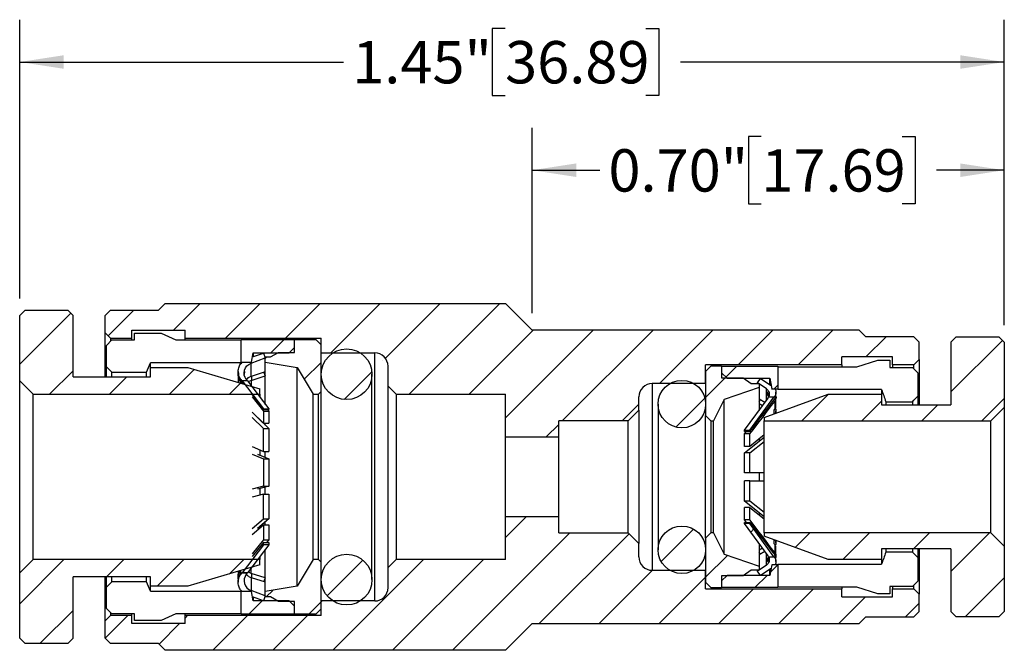
# Model space of a CAD drawing. Units: inches. Extents: x 0.2 to 10.8, y 0.2 to 8.3.
# Drawn here: x 3.9 to 6.8, y 3.6 to 5.5 of the extents above; entities that cross this region are included whole.
import ezdxf

# ---------------------------------------------------------------- set-up
doc = ezdxf.new("R2010")
doc.units = ezdxf.units.IN
doc.header["$MEASUREMENT"] = 0
doc.layers.add('SKETCH', color=7, linetype='Continuous')
doc.styles.add('SLDTEXTSTYLE0', font='TXT', dxfattribs={"width": 0.75})
doc.dimstyles.new('SLDDIMSTYLE1', dxfattribs={"dimtxt": 0.125, "dimasz": 0.13, "dimexe": 0, "dimexo": 0.0625, "dimgap": 0.03125, "dimtad": 0, "dimtih": 1, "dimtoh": 1, "dimlfac": 0.5, "dimrnd": 1e-09, "dimzin": 12, "dimdsep": 46, "dimtxsty": 'SLDTEXTSTYLE0', "dimsah": 1, "dimcen": 0.09, "dimadec": 0, "dimazin": 3, "dimtfac": 1, "dimtofl": 0, "dimtmove": 0, "dimatfit": 3, "dimfxl": 0, "dimfrac": 2, "dimtolj": 1, "dimtzin": 12, "dimarcsym": 0})
doc.dimstyles.new('SLDDIMSTYLE2', dxfattribs={"dimtxt": 0.125, "dimasz": 0.13, "dimexe": 0, "dimexo": 0.0625, "dimgap": 0.03125, "dimtad": 0, "dimtih": 1, "dimtoh": 1, "dimlfac": 0.5, "dimrnd": 1e-09, "dimzin": 0, "dimdsep": 46, "dimtxsty": 'SLDTEXTSTYLE0', "dimsah": 1, "dimcen": 0.09, "dimadec": 0, "dimazin": 0, "dimtfac": 1, "dimtofl": 0, "dimtmove": 0, "dimatfit": 3, "dimfxl": 0, "dimfrac": 2, "dimtolj": 1, "dimtzin": 12, "dimarcsym": 0})

# ---------------------------------------------------------------- blocks, each defined once
blk = doc.blocks.new('_D_2')
at = {"layer": 'SKETCH'}
for p, q in [((3.9209, 4.6451), (3.9209, 5.4686)), ((6.8256, 4.5663), (6.8256, 5.4686)), ((5.3528, 5.4428), (5.3147, 5.4428)), ((5.3147, 5.4428), (5.3147, 5.2444)), ((5.7684, 5.4428), (5.8065, 5.4428)), ((5.8065, 5.4428), (5.8065, 5.2444)), ((3.9209, 5.3436), (4.8764, 5.3436)), ((6.8256, 5.3436), (5.87, 5.3436)), ((5.3147, 5.2444), (5.3528, 5.2444)), ((5.8065, 5.2444), (5.7684, 5.2444))]:
    blk.add_line(p, q, dxfattribs=at)
for points in [[(3.9209, 5.3436), (4.0509, 5.3236), (4.0509, 5.3636)], [(6.8256, 5.3436), (6.6956, 5.3636), (6.6956, 5.3236)]]:
    blk.add_solid(points, dxfattribs=at)
at = {"layer": 'SKETCH', "char_height": 0.125, "attachment_point": 1, "style": 'SLDTEXTSTYLE0'}
for s, insert in [('1.45"', (4.9018, 5.4055)), ('36.89', (5.3528, 5.4055))]:
    blk.add_mtext(s, dxfattribs=dict(at, insert=insert))
blk = doc.blocks.new('_D_3')
at = {"layer": 'SKETCH'}
for p, q in [((5.4327, 4.6018), (5.4327, 5.1492)), ((6.8256, 4.5663), (6.8256, 5.1492)), ((6.1087, 5.1234), (6.0706, 5.1234)), ((6.0706, 5.1234), (6.0706, 4.925)), ((6.5243, 5.1234), (6.5624, 5.1234)), ((6.5624, 5.1234), (6.5624, 4.925)), ((5.4327, 5.0242), (5.6324, 5.0242)), ((6.8256, 5.0242), (6.6259, 5.0242)), ((6.0706, 4.925), (6.1087, 4.925)), ((6.5624, 4.925), (6.5243, 4.925))]:
    blk.add_line(p, q, dxfattribs=at)
for points in [[(5.4327, 5.0242), (5.5627, 5.0042), (5.5627, 5.0442)], [(6.8256, 5.0242), (6.6956, 5.0442), (6.6956, 5.0042)]]:
    blk.add_solid(points, dxfattribs=at)
at = {"layer": 'SKETCH', "char_height": 0.125, "attachment_point": 1, "style": 'SLDTEXTSTYLE0'}
for s, insert in [('0.70"', (5.6577, 5.0861)), ('17.69', (6.1087, 5.0861))]:
    blk.add_mtext(s, dxfattribs=dict(at, insert=insert))

msp = doc.modelspace()

# ---------------------------------------------------------------- hatches: boundary and pattern name
at = {"linetype": 'Continuous', "lineweight": 18}
h = msp.add_hatch(dxfattribs=at)
h.set_pattern_fill('ANSI31', style=0)
edge = h.paths.add_edge_path(flags=0)
edge.add_line((4.1886, 4.6108), (4.1728, 4.5951))
edge.add_line((4.1728, 4.5951), (4.1728, 4.5439))
edge.add_line((4.1728, 4.5439), (4.1886, 4.5281))
edge.add_line((4.1886, 4.5281), (4.2516, 4.5281))
edge.add_line((4.2516, 4.5281), (4.2516, 4.5518))
edge.add_line((4.2516, 4.5518), (4.409, 4.5518))
edge.add_line((4.409, 4.5518), (4.409, 4.5281))
edge.add_line((4.409, 4.5281), (4.8106, 4.5281))
edge.add_line((4.8106, 4.5281), (4.8106, 4.4848))
edge.add_line((4.8106, 4.4848), (4.9681, 4.4848))
edge.add_arc((4.9681, 4.4455), 0.0394, 0, 90, ccw=False)
edge.add_line((5.0075, 4.4455), (5.0075, 4.3864))
edge.add_line((5.0075, 4.3864), (5.0311, 4.3628))
edge.add_line((5.0311, 4.3628), (5.3539, 4.3628))
edge.add_line((5.3539, 4.3628), (5.3539, 4.2368))
edge.add_line((5.3539, 4.2368), (5.5114, 4.2368))
edge.add_line((5.5114, 4.2368), (5.5114, 4.2841))
edge.add_line((5.5114, 4.2841), (5.7161, 4.2841))
edge.add_line((5.7161, 4.2841), (5.7476, 4.3155))
edge.add_line((5.7476, 4.3155), (5.7476, 4.3549))
edge.add_arc((5.787, 4.3549), 0.0394, 90, 180, ccw=False)
edge.add_line((5.787, 4.3943), (5.9445, 4.3943))
edge.add_line((5.9445, 4.3943), (5.9445, 4.4494))
edge.add_line((5.9445, 4.4494), (6.3461, 4.4494))
edge.add_line((6.3461, 4.4494), (6.3461, 4.473))
edge.add_line((6.3461, 4.473), (6.4957, 4.473))
edge.add_line((6.4957, 4.473), (6.4957, 4.4494))
edge.add_line((6.4957, 4.4494), (6.5587, 4.4494))
edge.add_line((6.5587, 4.4494), (6.5744, 4.4652))
edge.add_line((6.5744, 4.4652), (6.5744, 4.5163))
edge.add_line((6.5744, 4.5163), (6.5587, 4.5321))
edge.add_line((6.5587, 4.5321), (6.4169, 4.5321))
edge.add_line((6.4169, 4.5321), (6.3972, 4.5518))
edge.add_line((6.3972, 4.5518), (5.4327, 4.5518))
edge.add_line((5.4327, 4.5518), (5.3539, 4.6305))
edge.add_line((5.3539, 4.6305), (4.35, 4.6305))
edge.add_line((4.35, 4.6305), (4.3303, 4.6108))
edge.add_line((4.3303, 4.6108), (4.1886, 4.6108))
h = msp.add_hatch(dxfattribs=at)
h.set_pattern_fill('ANSI31', style=0)
h.paths.add_polyline_path([(4.3067, 4.414), (4.0783, 4.414), (4.0783, 4.5951), (4.0626, 4.6108), (3.9366, 4.6108), (3.9209, 4.5951), (3.9209, 4.4022), (3.9602, 4.3628), (4.6295, 4.3628), (4.6295, 4.3785), (4.4169, 4.4415), (4.3067, 4.4415)], flags=0)
h = msp.add_hatch(dxfattribs=at)
h.set_pattern_fill('ANSI31', style=0)
h.paths.add_polyline_path([(6.6838, 4.5321), (6.6681, 4.5163), (6.6681, 4.3313), (6.4634, 4.3313), (6.4634, 4.3628), (6.3059, 4.3628), (6.1169, 4.2939), (6.1169, 4.2841), (6.7862, 4.2841), (6.8256, 4.3234), (6.8256, 4.5163), (6.8098, 4.5321)], flags=0)
h = msp.add_hatch(dxfattribs=at)
h.set_pattern_fill('ANSI31', style=0)
h.paths.add_polyline_path([(4.6051, 4.4573), (4.6098, 4.4848), (4.7161, 4.4848), (4.7319, 4.5006), (4.7319, 4.5242), (4.5744, 4.5242), (4.5744, 4.4573)], flags=0)
h = msp.add_hatch(dxfattribs=at)
h.set_pattern_fill('ANSI31', style=0)
h.paths.add_polyline_path([(4.661, 4.473), (4.6453, 4.473), (4.6453, 4.4573), (4.7398, 4.4415), (4.787, 4.3628), (4.8027, 4.3628), (4.8106, 4.3707), (4.8106, 4.5085), (4.7949, 4.5242), (4.7319, 4.5242), (4.7319, 4.4864), (4.6846, 4.4864)], flags=0)
h = msp.add_hatch(dxfattribs=at)
h.set_pattern_fill('ANSI31', style=0)
edge = h.paths.add_edge_path(flags=0)
edge.add_arc((4.8854, 4.4218), 0.0748, 0, 360)
h = msp.add_hatch(dxfattribs=at)
h.set_pattern_fill('ANSI31', style=0)
h.paths.add_polyline_path([(6.0547, 4.4108), (5.9917, 4.4108), (5.9917, 4.4455), (5.9602, 4.4455), (5.9445, 4.4297), (5.9445, 4.2998), (5.9602, 4.2841), (5.9681, 4.2841), (5.9996, 4.347), (6.102, 4.3825), (6.102, 4.3943), (6.0783, 4.3943)], flags=0)
h = msp.add_hatch(dxfattribs=at)
h.set_pattern_fill('ANSI31', style=0)
h.paths.add_polyline_path([(5.9917, 4.4258), (6.0075, 4.41), (6.1335, 4.41), (6.1398, 4.3785), (6.1571, 4.3785), (6.1571, 4.4455), (5.9917, 4.4455)], flags=0)
h = msp.add_hatch(dxfattribs=at)
h.set_pattern_fill('ANSI31', style=0)
h.paths.add_polyline_path([(4.5925, 4.402), (4.5767, 4.402), (4.6398, 4.3195), (4.6556, 4.3195)], flags=0)
h = msp.add_hatch(dxfattribs=at)
h.set_pattern_fill('ANSI31', style=0)
edge = h.paths.add_edge_path(flags=0)
edge.add_arc((5.8744, 4.3337), 0.0701, 0, 360)
h = msp.add_hatch(dxfattribs=at)
h.set_pattern_fill('ANSI31', style=0)
edge = h.paths.add_edge_path(flags=0)
edge.add_line((6.1285, 4.3517), (6.0596, 4.2565))
edge.add_line((6.0596, 4.2565), (6.0753, 4.2565))
edge.add_line((6.0753, 4.2565), (6.1461, 4.3544))
edge.add_line((6.1461, 4.3544), (6.1301, 4.3544))
edge.add_arc((6.1125, 4.3632), 0.0197, 324.1101, 333.1696, ccw=False)
h = msp.add_hatch(dxfattribs=at)
h.set_pattern_fill('ANSI31', style=0)
edge = h.paths.add_edge_path(flags=0)
edge.add_line((4.1728, 3.6423), (4.1886, 3.6266))
edge.add_line((4.1886, 3.6266), (4.3303, 3.6266))
edge.add_line((4.3303, 3.6266), (4.35, 3.6069))
edge.add_line((4.35, 3.6069), (5.3539, 3.6069))
edge.add_line((5.3539, 3.6069), (5.4327, 3.6856))
edge.add_line((5.4327, 3.6856), (6.3972, 3.6856))
edge.add_line((6.3972, 3.6856), (6.4169, 3.7053))
edge.add_line((6.4169, 3.7053), (6.5587, 3.7053))
edge.add_line((6.5587, 3.7053), (6.5744, 3.7211))
edge.add_line((6.5744, 3.7211), (6.5744, 3.7722))
edge.add_line((6.5744, 3.7722), (6.5587, 3.788))
edge.add_line((6.5587, 3.788), (6.4957, 3.788))
edge.add_line((6.4957, 3.788), (6.4957, 3.7644))
edge.add_line((6.4957, 3.7644), (6.3461, 3.7644))
edge.add_line((6.3461, 3.7644), (6.3461, 3.788))
edge.add_line((6.3461, 3.788), (5.9445, 3.788))
edge.add_line((5.9445, 3.788), (5.9445, 3.8431))
edge.add_line((5.9445, 3.8431), (5.787, 3.8431))
edge.add_arc((5.787, 3.8825), 0.0394, 180, 270, ccw=False)
edge.add_line((5.7476, 3.8825), (5.7476, 3.9218))
edge.add_line((5.7476, 3.9218), (5.7161, 3.9533))
edge.add_line((5.7161, 3.9533), (5.5114, 3.9533))
edge.add_line((5.5114, 3.9533), (5.5114, 4.0006))
edge.add_line((5.5114, 4.0006), (5.3539, 4.0006))
edge.add_line((5.3539, 4.0006), (5.3539, 3.8746))
edge.add_line((5.3539, 3.8746), (5.0311, 3.8746))
edge.add_line((5.0311, 3.8746), (5.0075, 3.851))
edge.add_line((5.0075, 3.851), (5.0075, 3.7919))
edge.add_arc((4.9681, 3.7919), 0.0394, 270, 360, ccw=False)
edge.add_line((4.9681, 3.7526), (4.8106, 3.7526))
edge.add_line((4.8106, 3.7526), (4.8106, 3.7092))
edge.add_line((4.8106, 3.7092), (4.409, 3.7092))
edge.add_line((4.409, 3.7092), (4.409, 3.6856))
edge.add_line((4.409, 3.6856), (4.2516, 3.6856))
edge.add_line((4.2516, 3.6856), (4.2516, 3.7092))
edge.add_line((4.2516, 3.7092), (4.1886, 3.7092))
edge.add_line((4.1886, 3.7092), (4.1728, 3.6935))
edge.add_line((4.1728, 3.6935), (4.1728, 3.6423))
h = msp.add_hatch(dxfattribs=at)
h.set_pattern_fill('ANSI31', style=0)
edge = h.paths.add_edge_path(flags=0)
edge.add_line((6.1461, 3.883), (6.0753, 3.9809))
edge.add_line((6.0753, 3.9809), (6.0596, 3.9809))
edge.add_line((6.0596, 3.9809), (6.1285, 3.8857))
edge.add_arc((6.1125, 3.8742), 0.0197, 26.8304, 35.8899, ccw=False)
edge.add_line((6.1301, 3.883), (6.1461, 3.883))
h = msp.add_hatch(dxfattribs=at)
h.set_pattern_fill('ANSI31', style=0)
edge = h.paths.add_edge_path(flags=0)
edge.add_arc((5.8744, 3.9037), 0.0701, 0, 360)
h = msp.add_hatch(dxfattribs=at)
h.set_pattern_fill('ANSI31', style=0)
h.paths.add_polyline_path([(5.9917, 3.8266), (6.0547, 3.8266), (6.0783, 3.8431), (6.102, 3.8431), (6.102, 3.8549), (5.9996, 3.8904), (5.9681, 3.9533), (5.9602, 3.9533), (5.9445, 3.9376), (5.9445, 3.8077), (5.9602, 3.7919), (5.9917, 3.7919)], flags=0)
h = msp.add_hatch(dxfattribs=at)
h.set_pattern_fill('ANSI31', style=0)
h.paths.add_polyline_path([(6.4634, 3.9061), (6.6681, 3.9061), (6.6681, 3.7211), (6.6838, 3.7053), (6.8098, 3.7053), (6.8256, 3.7211), (6.8256, 3.914), (6.7862, 3.9533), (6.1169, 3.9533), (6.1169, 3.9435), (6.3059, 3.8746), (6.4634, 3.8746)], flags=0)
h = msp.add_hatch(dxfattribs=at)
h.set_pattern_fill('ANSI31', style=0)
h.paths.add_polyline_path([(4.6556, 3.9179), (4.6398, 3.9179), (4.5767, 3.8354), (4.5925, 3.8354)], flags=0)
h = msp.add_hatch(dxfattribs=at)
h.set_pattern_fill('ANSI31', style=0)
h.paths.add_polyline_path([(4.0626, 3.6266), (4.0783, 3.6423), (4.0783, 3.8234), (4.3067, 3.8234), (4.3067, 3.7959), (4.4169, 3.7959), (4.6295, 3.8589), (4.6295, 3.8746), (3.9602, 3.8746), (3.9209, 3.8352), (3.9209, 3.6423), (3.9366, 3.6266)], flags=0)
h = msp.add_hatch(dxfattribs=at)
h.set_pattern_fill('ANSI31', style=0)
h.paths.add_polyline_path([(4.6453, 3.7644), (4.661, 3.7644), (4.6846, 3.751), (4.7319, 3.751), (4.7319, 3.7132), (4.7949, 3.7132), (4.8106, 3.7289), (4.8106, 3.8667), (4.8027, 3.8746), (4.787, 3.8746), (4.7398, 3.7959), (4.6453, 3.7801)], flags=0)
h = msp.add_hatch(dxfattribs=at)
h.set_pattern_fill('ANSI31', style=0)
edge = h.paths.add_edge_path(flags=0)
edge.add_arc((4.8854, 3.8155), 0.0748, 0, 360)
h = msp.add_hatch(dxfattribs=at)
h.set_pattern_fill('ANSI31', style=0)
h.paths.add_polyline_path([(6.1398, 3.8589), (6.1335, 3.8274), (6.0075, 3.8274), (5.9917, 3.8116), (5.9917, 3.7919), (6.1571, 3.7919), (6.1571, 3.8589)], flags=0)
h = msp.add_hatch(dxfattribs=at)
h.set_pattern_fill('ANSI31', style=0)
h.paths.add_polyline_path([(4.7319, 3.7368), (4.7161, 3.7526), (4.6098, 3.7526), (4.6051, 3.7801), (4.5744, 3.7801), (4.5744, 3.7132), (4.7319, 3.7132)], flags=0)

# ---------------------------------------------------------------- linework, layer by layer
at = {"color": 7, "linetype": 'Continuous', "lineweight": 25}
for p, q in [((4.3303, 4.6108), (4.35, 4.6305)), ((4.35, 4.6305), (5.3539, 4.6305)), ((5.3539, 4.6305), (5.4327, 4.5518)), ((3.9209, 4.5951), (3.9366, 4.6108)), ((3.9209, 4.4022), (3.9209, 4.5951)), ((3.9366, 4.6108), (4.0626, 4.6108)), ((4.0626, 4.6108), (4.0783, 4.5951)), ((4.0783, 4.414), (4.0783, 4.5951)), ((4.1728, 4.5951), (4.1886, 4.6108)), ((4.1728, 4.5439), (4.1728, 4.5951)), ((4.1886, 4.6108), (4.3303, 4.6108)), ((4.1886, 4.5281), (4.1728, 4.5439)), ((4.1728, 4.414), (4.1728, 4.5439)), ((4.2516, 4.5518), (4.409, 4.5518)), ((4.2516, 4.5281), (4.2516, 4.5518)), ((4.2594, 4.5427), (4.3382, 4.5427)), ((4.2594, 4.523), (4.2594, 4.5427)), ((4.3382, 4.5427), (4.3815, 4.523)), ((4.409, 4.5281), (4.409, 4.5518)), ((6.3972, 4.5518), (5.4327, 4.5518)), ((6.3972, 4.5518), (6.4169, 4.5321)), ((6.5587, 4.5321), (6.4169, 4.5321)), ((6.5587, 4.5321), (6.5744, 4.5163)), ((6.6681, 4.5163), (6.6838, 4.5321)), ((6.6838, 4.5321), (6.8098, 4.5321)), ((6.8098, 4.5321), (6.8256, 4.5163)), ((4.1768, 4.5072), (4.1925, 4.523)), ((4.1768, 4.4439), (4.1768, 4.5072)), ((4.1886, 4.5281), (4.2516, 4.5281)), ((4.1886, 4.5281), (4.1886, 4.52)), ((4.1925, 4.523), (4.2594, 4.523)), ((4.2516, 4.523), (4.2516, 4.5281)), ((4.3815, 4.523), (4.5744, 4.523)), ((4.409, 4.5281), (4.8106, 4.5281)), ((4.409, 4.523), (4.409, 4.5281)), ((4.5744, 4.5242), (4.7319, 4.5242)), ((4.5744, 4.4573), (4.5744, 4.5242)), ((4.7319, 4.5242), (4.7949, 4.5242)), ((4.7319, 4.4864), (4.7319, 4.5242)), ((4.7319, 4.5006), (4.7319, 4.5242)), ((4.7949, 4.5242), (4.8106, 4.5085)), ((4.8106, 4.4848), (4.8106, 4.5281)), ((4.8106, 4.3707), (4.8106, 4.5085)), ((6.5744, 4.4652), (6.5744, 4.5163)), ((6.6681, 4.5163), (6.6681, 4.3313)), ((6.8256, 4.5163), (6.8256, 4.3234)), ((4.6051, 4.4573), (4.6098, 4.4848)), ((4.6078, 4.4728), (4.6398, 4.4846)), ((4.6098, 4.4848), (4.6098, 4.4746)), ((4.6098, 4.4848), (4.7161, 4.4848)), ((4.6398, 4.4846), (4.6453, 4.4699)), ((4.661, 4.473), (4.6846, 4.4864)), ((4.6846, 4.4864), (4.7319, 4.4864)), ((4.7161, 4.4848), (4.7319, 4.5006)), ((4.8106, 4.4848), (4.9681, 4.4848)), ((4.9681, 3.7526), (4.9681, 4.4848)), ((4.3067, 4.4415), (4.3067, 4.4558)), ((4.5744, 4.4558), (4.3067, 4.4558)), ((4.5744, 4.4558), (4.5744, 4.4573)), ((4.5744, 4.4573), (4.6051, 4.4573)), ((4.6035, 4.4544), (4.6453, 4.4699)), ((4.6035, 4.4154), (4.6035, 4.4544)), ((4.6051, 4.4573), (4.6051, 4.4571)), ((4.6453, 4.473), (4.661, 4.473)), ((4.6453, 4.4573), (4.6453, 4.473)), ((4.6453, 4.4573), (4.7398, 4.4415)), ((4.6453, 4.333), (4.6453, 4.4573)), ((5.0075, 4.3864), (5.0075, 4.4455)), ((6.3461, 4.4494), (5.9445, 4.4494)), ((5.9445, 4.3943), (5.9445, 4.4494)), ((5.9445, 4.4297), (5.9602, 4.4455)), ((5.9917, 4.4455), (5.9602, 4.4455)), ((5.9917, 4.4455), (5.9917, 4.4108)), ((5.9917, 4.4455), (6.1571, 4.4455)), ((5.9917, 4.4455), (5.9917, 4.4258)), ((6.1571, 4.4455), (6.1571, 4.3785)), ((6.4957, 4.473), (6.3461, 4.473)), ((6.3461, 4.4494), (6.3461, 4.473)), ((6.3461, 4.4494), (6.3461, 4.4439)), ((6.3901, 4.4439), (6.4524, 4.4637)), ((6.4524, 4.4637), (6.4878, 4.4637)), ((6.4878, 4.4637), (6.4878, 4.442)), ((6.4957, 4.4494), (6.4957, 4.473)), ((6.5587, 4.4494), (6.4957, 4.4494)), ((6.4957, 4.4494), (6.4957, 4.442)), ((6.5744, 4.4652), (6.5587, 4.4494)), ((6.5587, 4.4383), (6.5587, 4.4494)), ((6.5744, 4.4652), (6.5744, 4.3313)), ((4.1768, 4.4439), (4.1925, 4.4281)), ((4.1768, 4.414), (4.1768, 4.4439)), ((4.1925, 4.414), (4.1925, 4.4281)), ((4.1925, 4.4281), (4.2949, 4.4281)), ((4.2949, 4.414), (4.2949, 4.4281)), ((4.3067, 4.4415), (4.4169, 4.4415)), ((4.3067, 4.414), (4.3067, 4.4415)), ((4.4169, 4.4415), (4.6295, 4.3785)), ((4.5655, 4.4298), (4.5655, 4.4261)), ((4.5655, 4.4215), (4.5655, 4.3975)), ((4.5842, 4.4299), (4.5831, 4.4211)), ((4.6453, 4.4287), (4.6035, 4.4154)), ((4.6035, 4.4035), (4.6453, 4.4169)), ((4.6051, 4.4163), (4.6051, 4.4058)), ((4.6408, 4.4273), (4.6453, 4.4169)), ((4.7398, 3.7959), (4.7398, 4.4415)), ((4.7398, 4.4415), (4.787, 4.3628)), ((4.9602, 3.8155), (4.9602, 4.4218)), ((5.9445, 4.4297), (5.9445, 4.2998)), ((5.9917, 4.4258), (6.0075, 4.41)), ((6.1571, 4.4439), (6.3901, 4.4439)), ((6.4878, 4.442), (6.5547, 4.442)), ((6.5547, 4.442), (6.5705, 4.4261)), ((6.5705, 4.4261), (6.5705, 4.3568)), ((3.9209, 4.4022), (3.9602, 4.3628)), ((3.9209, 3.8352), (3.9209, 4.4022)), ((4.0783, 4.414), (4.3067, 4.414)), ((4.5736, 4.4026), (4.5736, 4.4059)), ((4.5736, 4.4059), (4.5765, 4.402)), ((4.5736, 4.4026), (4.5813, 4.3928)), ((4.5736, 4.398), (4.5766, 4.3942)), ((4.5767, 4.402), (4.6398, 4.3195)), ((4.5925, 4.402), (4.5767, 4.402)), ((4.5894, 4.4059), (4.5923, 4.402)), ((4.5925, 4.402), (4.6556, 4.3195)), ((4.6035, 4.4035), (4.5947, 4.3992)), ((5.0311, 4.3628), (5.0075, 4.3864)), ((5.0075, 3.851), (5.0075, 4.3864)), ((5.9445, 4.3943), (5.787, 4.3943)), ((5.787, 4.3943), (5.787, 3.8431)), ((5.9917, 4.4108), (6.0547, 4.4108)), ((6.0075, 4.41), (6.1335, 4.41)), ((6.0547, 4.4108), (6.0783, 4.3943)), ((6.0783, 4.3943), (6.102, 4.3943)), ((6.0979, 4.3968), (6.1068, 4.4098)), ((6.1016, 4.3943), (6.0979, 4.3968)), ((6.0979, 4.3943), (6.0979, 4.3968)), ((6.102, 4.3943), (6.102, 4.3825)), ((6.1236, 4.3792), (6.102, 4.394)), ((6.1068, 4.4098), (6.1377, 4.3887)), ((6.1335, 4.3925), (6.1335, 4.41)), ((6.1335, 4.41), (6.1398, 4.3785)), ((3.9602, 4.3628), (4.6295, 4.3628)), ((3.9602, 3.8746), (3.9602, 4.3628)), ((4.6067, 4.3601), (4.6398, 4.3176)), ((4.6295, 4.3628), (4.6295, 4.3785)), ((4.6295, 4.3628), (4.6295, 4.3536)), ((4.787, 3.8746), (4.787, 4.3628)), ((4.787, 4.3628), (4.8027, 4.3628)), ((4.8027, 4.3628), (4.8106, 4.3707)), ((4.8027, 3.8746), (4.8027, 4.3628)), ((4.8106, 3.8667), (4.8106, 4.3707)), ((5.0311, 4.3628), (5.3539, 4.3628)), ((5.0311, 4.3628), (5.0311, 3.8746)), ((5.3539, 4.2368), (5.3539, 4.3628)), ((6.102, 4.3825), (5.9996, 4.347)), ((6.102, 4.3825), (6.102, 4.3151)), ((6.1169, 4.2939), (6.3059, 4.3628)), ((6.1302, 4.3622), (6.1246, 4.3622)), ((6.1398, 4.3783), (6.1398, 4.3785)), ((6.1398, 4.3785), (6.1571, 4.3785)), ((6.1502, 4.3597), (6.1506, 4.3587)), ((6.152, 4.36), (6.152, 4.3685)), ((6.1571, 4.3785), (6.1571, 4.3766)), ((6.4634, 4.3766), (6.1571, 4.3766)), ((6.3059, 4.3628), (6.4634, 4.3628)), ((6.4634, 4.3766), (6.4634, 4.3628)), ((6.4634, 4.3628), (6.4634, 4.3313)), ((4.6067, 4.3555), (4.6398, 4.313)), ((5.7476, 4.3155), (5.7476, 4.3549)), ((5.8043, 4.3337), (5.8043, 3.9037)), ((5.9996, 4.347), (5.9681, 4.2841)), ((5.9996, 3.8904), (5.9996, 4.347)), ((6.0596, 4.2565), (6.1285, 4.3517)), ((6.0753, 4.2565), (6.1461, 4.3544)), ((6.1192, 4.3389), (6.102, 4.3484)), ((6.102, 4.3415), (6.1059, 4.3462)), ((6.112, 4.3289), (6.102, 4.3345)), ((6.1461, 4.3544), (6.1301, 4.3544)), ((6.1482, 4.357), (6.1482, 4.349)), ((6.1482, 4.3417), (6.1482, 4.3184)), ((6.152, 4.3278), (6.152, 4.3526)), ((6.4634, 4.3313), (6.6681, 4.3313)), ((6.476, 4.3409), (6.5547, 4.3409)), ((6.476, 4.3409), (6.476, 4.3313)), ((6.5547, 4.3409), (6.5547, 4.3313)), ((6.5705, 4.3568), (6.5705, 4.3313)), ((4.6398, 4.2772), (4.6067, 4.3098)), ((4.6398, 4.3176), (4.6398, 4.3195)), ((4.6398, 4.3195), (4.6556, 4.3195)), ((4.6398, 4.3176), (4.6556, 4.3176)), ((4.6398, 4.313), (4.6398, 4.2772)), ((4.6398, 4.313), (4.6556, 4.313)), ((4.652, 4.3176), (4.6556, 4.313)), ((4.6556, 4.3195), (4.6556, 4.3176)), ((4.6556, 4.313), (4.6556, 4.2772)), ((5.7476, 4.3155), (5.7161, 4.2841)), ((5.7476, 4.3155), (5.7476, 3.9218)), ((5.9602, 4.2841), (5.9445, 4.2998)), ((5.9445, 3.9376), (5.9445, 4.2998)), ((6.1464, 4.3163), (6.1482, 4.3184)), ((6.1464, 4.3046), (6.1464, 4.3163)), ((6.152, 4.3067), (6.152, 4.3139)), ((6.8256, 4.3234), (6.7862, 4.2841)), ((6.8256, 4.3234), (6.8256, 3.914)), ((4.6398, 4.2616), (4.6067, 4.2942)), ((4.6225, 4.2942), (4.6556, 4.2616)), ((4.6398, 4.2772), (4.6556, 4.2772)), ((4.6453, 4.272), (4.6453, 4.2772)), ((5.7161, 4.2841), (5.5114, 4.2841)), ((5.5114, 4.2368), (5.5114, 4.2841)), ((5.7161, 3.9533), (5.7161, 4.2841)), ((5.9602, 4.2841), (5.9602, 3.9533)), ((5.9602, 4.2841), (5.9681, 4.2841)), ((5.9681, 3.9533), (5.9681, 4.2841)), ((6.1169, 4.2939), (6.1169, 4.2841)), ((6.1169, 4.2841), (6.7862, 4.2841)), ((6.1169, 3.9533), (6.1169, 4.2841)), ((6.7862, 3.9533), (6.7862, 4.2841)), ((4.6398, 4.1943), (4.6398, 4.2616)), ((4.6398, 4.2616), (4.6556, 4.2616)), ((4.6556, 4.2616), (4.6556, 4.1943)), ((6.0596, 4.2565), (6.0753, 4.2565)), ((6.0596, 4.2529), (6.0596, 4.2565)), ((6.0596, 4.2529), (6.0753, 4.2529)), ((6.0596, 4.2456), (6.0651, 4.2529)), ((6.0596, 4.2089), (6.0596, 4.2456)), ((6.0753, 4.2456), (6.0596, 4.2456)), ((6.0753, 4.2529), (6.0753, 4.2565)), ((6.0753, 4.2089), (6.0753, 4.2456)), ((6.1169, 4.2428), (6.0753, 4.2089)), ((5.3539, 4.2368), (5.5114, 4.2368)), ((5.3539, 4.0006), (5.3539, 4.2368)), ((5.5114, 4.0006), (5.5114, 4.2368)), ((6.0596, 4.1898), (6.1169, 4.2365)), ((6.0753, 4.1898), (6.1169, 4.2237)), ((6.102, 4.231), (6.102, 4.2248)), ((4.6067, 4.2082), (4.6398, 4.1943)), ((4.6067, 4.1859), (4.6398, 4.1719)), ((4.6225, 4.1859), (4.6556, 4.1719)), ((4.6295, 4.199), (4.6295, 4.1829)), ((4.6398, 4.1943), (4.6556, 4.1943)), ((4.6453, 4.1763), (4.6453, 4.1943)), ((6.0753, 4.2089), (6.0596, 4.2089)), ((6.0596, 4.1305), (6.0596, 4.1898)), ((6.0753, 4.1898), (6.0596, 4.1898)), ((6.0753, 4.1305), (6.0753, 4.1898)), ((4.6398, 4.1719), (4.6398, 4.0912)), ((4.6398, 4.1719), (4.6556, 4.1719)), ((4.6556, 4.1719), (4.6556, 4.0912)), ((6.0753, 4.1305), (6.0596, 4.1305)), ((6.1169, 4.1305), (6.0753, 4.1305)), ((6.102, 4.1306), (6.102, 4.1069)), ((6.0596, 4.0476), (6.0596, 4.1069)), ((6.0753, 4.1069), (6.0596, 4.1069)), ((6.0753, 4.0476), (6.0753, 4.1069)), ((6.0753, 4.1069), (6.1169, 4.1069)), ((4.6398, 4.0912), (4.6067, 4.0827)), ((4.6398, 4.068), (4.6067, 4.0595)), ((4.6556, 4.0912), (4.6225, 4.0827)), ((4.6295, 4.0844), (4.6295, 4.0652)), ((4.6398, 4.0912), (4.6556, 4.0912)), ((4.6398, 3.9954), (4.6398, 4.068)), ((4.6398, 4.068), (4.6556, 4.068)), ((4.6453, 4.068), (4.6453, 4.0885)), ((4.6556, 4.068), (4.6556, 3.9954)), ((6.1169, 4.0009), (6.0596, 4.0476)), ((6.0753, 4.0476), (6.0596, 4.0476)), ((6.1169, 4.0137), (6.0753, 4.0476)), ((6.0596, 3.9918), (6.0596, 4.0284)), ((6.0753, 4.0284), (6.0596, 4.0284)), ((6.0753, 3.9918), (6.0753, 4.0284)), ((6.0753, 4.0284), (6.1169, 3.9946)), ((6.102, 4.013), (6.102, 4.0065)), ((4.6067, 3.9668), (4.6398, 3.9954)), ((4.6556, 3.9954), (4.6225, 3.9668)), ((4.6398, 3.9954), (4.6556, 3.9954)), ((4.6453, 3.9777), (4.6453, 3.9861)), ((5.3539, 3.8746), (5.3539, 4.0006)), ((5.5114, 4.0006), (5.3539, 4.0006)), ((5.5114, 3.9533), (5.5114, 4.0006)), ((6.0651, 3.9845), (6.0596, 3.9918)), ((6.0753, 3.9918), (6.0596, 3.9918)), ((6.0596, 3.9809), (6.0596, 3.9845)), ((6.0596, 3.9845), (6.0753, 3.9845)), ((6.1285, 3.8857), (6.0596, 3.9809)), ((6.0753, 3.9809), (6.0596, 3.9809)), ((6.0753, 3.9809), (6.0753, 3.9845)), ((6.1461, 3.883), (6.0753, 3.9809)), ((4.6067, 3.9491), (4.6398, 3.9777)), ((4.6295, 3.9726), (4.6295, 3.9686)), ((4.6398, 3.9777), (4.6398, 3.9327)), ((4.6398, 3.9777), (4.6556, 3.9777)), ((4.6556, 3.9777), (4.6556, 3.9327)), ((5.5114, 3.9533), (5.7161, 3.9533)), ((5.7161, 3.9533), (5.7476, 3.9218)), ((5.9445, 3.9376), (5.9602, 3.9533)), ((5.9681, 3.9533), (5.9602, 3.9533)), ((5.9681, 3.9533), (5.9996, 3.8904)), ((6.1169, 3.9533), (6.1169, 3.9435)), ((6.7862, 3.9533), (6.1169, 3.9533)), ((6.7862, 3.9533), (6.8256, 3.914)), ((4.6398, 3.9327), (4.6067, 3.8916)), ((4.6398, 3.9251), (4.6067, 3.884)), ((4.6398, 3.9327), (4.6556, 3.9327)), ((4.6398, 3.9179), (4.6398, 3.9251)), ((4.6398, 3.9251), (4.6556, 3.9251)), ((4.6556, 3.9327), (4.6494, 3.9251)), ((4.6556, 3.9251), (4.6556, 3.9179)), ((5.7476, 3.8825), (5.7476, 3.9218)), ((5.9445, 3.9376), (5.9445, 3.8077)), ((6.102, 3.9223), (6.102, 3.8549)), ((6.3059, 3.8746), (6.1169, 3.9435)), ((6.1464, 3.9211), (6.1464, 3.9328)), ((6.152, 3.9235), (6.152, 3.9307)), ((4.6398, 3.9179), (4.5767, 3.8354)), ((4.6556, 3.9179), (4.5925, 3.8354)), ((4.6556, 3.9179), (4.6398, 3.9179)), ((4.6453, 3.7801), (4.6453, 3.9044)), ((6.112, 3.9084), (6.102, 3.9029)), ((6.1192, 3.8985), (6.102, 3.889)), ((6.1059, 3.8912), (6.102, 3.8959)), ((6.1482, 3.919), (6.1464, 3.9211)), ((6.1482, 3.919), (6.1482, 3.8957)), ((6.152, 3.8847), (6.152, 3.9096)), ((6.4634, 3.9061), (6.4634, 3.8746)), ((6.6681, 3.9061), (6.4634, 3.9061)), ((6.476, 3.9061), (6.476, 3.8965)), ((6.5547, 3.8965), (6.476, 3.8965)), ((6.5547, 3.9061), (6.5547, 3.8965)), ((6.5705, 3.9061), (6.5705, 3.8806)), ((6.5744, 3.9061), (6.5744, 3.7722)), ((6.6681, 3.9061), (6.6681, 3.7211)), ((6.8256, 3.914), (6.8256, 3.7211)), ((3.9602, 3.8746), (3.9209, 3.8352)), ((4.6295, 3.8746), (3.9602, 3.8746)), ((4.6295, 3.8838), (4.6295, 3.8746)), ((4.6295, 3.8589), (4.6295, 3.8746)), ((4.787, 3.8746), (4.7398, 3.7959)), ((4.8027, 3.8746), (4.787, 3.8746)), ((4.8106, 3.8667), (4.8027, 3.8746)), ((4.8106, 3.7289), (4.8106, 3.8667)), ((5.0075, 3.851), (5.0311, 3.8746)), ((5.3539, 3.8746), (5.0311, 3.8746)), ((5.9996, 3.8904), (6.102, 3.8549)), ((6.1246, 3.8752), (6.1305, 3.8752)), ((6.1301, 3.883), (6.1461, 3.883)), ((6.1482, 3.8884), (6.1482, 3.8804)), ((6.152, 3.8689), (6.152, 3.8774)), ((6.4634, 3.8746), (6.3059, 3.8746)), ((6.4634, 3.8746), (6.4634, 3.8608)), ((6.5705, 3.8806), (6.5705, 3.8113)), ((3.9209, 3.6423), (3.9209, 3.8352)), ((4.6295, 3.8589), (4.4169, 3.7959)), ((4.5655, 3.8399), (4.5655, 3.8279)), ((4.5765, 3.8354), (4.5736, 3.8315)), ((4.5923, 3.8354), (4.5765, 3.8354)), ((4.5767, 3.8354), (4.5925, 3.8354)), ((4.5923, 3.8354), (4.5894, 3.8315)), ((4.6035, 3.8338), (4.5947, 3.8382)), ((5.0075, 3.7919), (5.0075, 3.851)), ((5.787, 3.8431), (5.9445, 3.8431)), ((5.9445, 3.788), (5.9445, 3.8431)), ((6.0783, 3.8431), (6.0547, 3.8266)), ((6.102, 3.8431), (6.0783, 3.8431)), ((6.1016, 3.8431), (6.0979, 3.8406)), ((6.0979, 3.8406), (6.0979, 3.8431)), ((6.1068, 3.8276), (6.0979, 3.8406)), ((6.1236, 3.8582), (6.102, 3.8434)), ((6.102, 3.8549), (6.102, 3.8431)), ((6.1377, 3.8487), (6.1068, 3.8276)), ((6.1398, 3.8589), (6.1335, 3.8274)), ((6.1335, 3.8274), (6.1335, 3.8455)), ((6.1398, 3.8589), (6.1398, 3.8591)), ((6.1571, 3.8589), (6.1398, 3.8589)), ((6.1571, 3.8608), (6.4634, 3.8608)), ((6.1571, 3.8608), (6.1571, 3.8589)), ((6.1571, 3.8589), (6.1571, 3.7919)), ((4.3067, 3.8234), (4.0783, 3.8234)), ((4.0783, 3.6423), (4.0783, 3.8234)), ((4.1728, 3.6935), (4.1728, 3.8234)), ((4.1768, 3.7934), (4.1768, 3.8234)), ((4.1925, 3.8093), (4.1768, 3.7934)), ((4.1925, 3.8093), (4.1925, 3.8234)), ((4.2949, 3.8093), (4.1925, 3.8093)), ((4.2949, 3.8093), (4.2949, 3.8234)), ((4.3067, 3.7816), (4.2949, 3.8093)), ((4.3067, 3.7959), (4.3067, 3.8234)), ((4.5655, 3.8203), (4.5655, 3.8076)), ((4.6453, 3.8205), (4.6035, 3.8338)), ((4.6035, 3.822), (4.6035, 3.783)), ((4.6035, 3.822), (4.6453, 3.8087)), ((4.6051, 3.8316), (4.6051, 3.8215)), ((4.6453, 3.8205), (4.6408, 3.8101)), ((5.9602, 3.7919), (5.9445, 3.8077)), ((6.0075, 3.8274), (5.9917, 3.8116)), ((5.9917, 3.8266), (5.9917, 3.7919)), ((6.0547, 3.8266), (5.9917, 3.8266)), ((5.9917, 3.8116), (5.9917, 3.7919)), ((6.1335, 3.8274), (6.0075, 3.8274)), ((6.5705, 3.8113), (6.5547, 3.7954)), ((4.1768, 3.7302), (4.1768, 3.7934)), ((4.4169, 3.7959), (4.3067, 3.7959)), ((4.3067, 3.7816), (4.3067, 3.7959)), ((4.3067, 3.7816), (4.5744, 3.7816)), ((4.5744, 3.7801), (4.5744, 3.7816)), ((4.6051, 3.7801), (4.5744, 3.7801)), ((4.5744, 3.7132), (4.5744, 3.7801)), ((4.6453, 3.7675), (4.6035, 3.783)), ((4.6051, 3.7803), (4.6051, 3.7801)), ((4.6098, 3.7526), (4.6051, 3.7801)), ((4.7398, 3.7959), (4.6453, 3.7801)), ((4.6453, 3.7644), (4.6453, 3.7801)), ((5.9445, 3.788), (6.3461, 3.788)), ((5.9602, 3.7919), (5.9917, 3.7919)), ((6.1571, 3.7919), (5.9917, 3.7919)), ((6.3901, 3.7934), (6.1571, 3.7934)), ((6.3461, 3.7934), (6.3461, 3.788)), ((6.3461, 3.7644), (6.3461, 3.788)), ((6.4524, 3.7737), (6.3901, 3.7934)), ((6.5547, 3.7954), (6.4878, 3.7954)), ((6.4878, 3.7954), (6.4878, 3.7737)), ((6.4957, 3.7954), (6.4957, 3.788)), ((6.4957, 3.7644), (6.4957, 3.788)), ((6.4957, 3.788), (6.5587, 3.788)), ((6.5587, 3.788), (6.5587, 3.7984)), ((6.5587, 3.788), (6.5744, 3.7722)), ((4.6398, 3.7527), (4.6078, 3.7646)), ((4.6098, 3.7637), (4.6098, 3.7526)), ((4.7161, 3.7526), (4.6098, 3.7526)), ((4.6453, 3.7675), (4.6398, 3.7527)), ((4.661, 3.7644), (4.6453, 3.7644)), ((4.6846, 3.751), (4.661, 3.7644)), ((4.7319, 3.751), (4.6846, 3.751)), ((4.7319, 3.7368), (4.7161, 3.7526)), ((4.7319, 3.7132), (4.7319, 3.751)), ((4.8106, 3.7092), (4.8106, 3.7526)), ((4.9681, 3.7526), (4.8106, 3.7526)), ((6.3461, 3.7644), (6.4957, 3.7644)), ((6.4878, 3.7737), (6.4524, 3.7737)), ((6.5744, 3.7211), (6.5744, 3.7722)), ((4.1925, 3.7144), (4.1768, 3.7302)), ((4.7319, 3.7132), (4.7319, 3.7368)), ((4.8106, 3.7289), (4.7949, 3.7132)), ((6.5744, 3.7211), (6.5587, 3.7053)), ((6.6838, 3.7053), (6.6681, 3.7211)), ((6.8256, 3.7211), (6.8098, 3.7053)), ((4.1728, 3.6935), (4.1886, 3.7092)), ((4.1728, 3.6423), (4.1728, 3.6935)), ((4.1886, 3.7174), (4.1886, 3.7092)), ((4.2516, 3.7092), (4.1886, 3.7092)), ((4.2594, 3.7144), (4.1925, 3.7144)), ((4.2516, 3.7092), (4.2516, 3.7144)), ((4.2516, 3.6856), (4.2516, 3.7092)), ((4.2594, 3.6947), (4.2594, 3.7144)), ((4.3382, 3.6947), (4.2594, 3.6947)), ((4.3815, 3.7144), (4.3382, 3.6947)), ((4.5744, 3.7144), (4.3815, 3.7144)), ((4.409, 3.7092), (4.409, 3.7144)), ((4.409, 3.6856), (4.409, 3.7092)), ((4.8106, 3.7092), (4.409, 3.7092)), ((4.7319, 3.7132), (4.5744, 3.7132)), ((4.7949, 3.7132), (4.7319, 3.7132)), ((6.4169, 3.7053), (6.3972, 3.6856)), ((6.4169, 3.7053), (6.5587, 3.7053)), ((6.8098, 3.7053), (6.6838, 3.7053)), ((4.409, 3.6856), (4.2516, 3.6856)), ((5.4327, 3.6856), (5.3539, 3.6069)), ((5.4327, 3.6856), (6.3972, 3.6856)), ((3.9366, 3.6266), (3.9209, 3.6423)), ((4.0783, 3.6423), (4.0626, 3.6266)), ((4.1886, 3.6266), (4.1728, 3.6423)), ((4.0626, 3.6266), (3.9366, 3.6266)), ((4.3303, 3.6266), (4.1886, 3.6266)), ((4.35, 3.6069), (4.3303, 3.6266)), ((5.3539, 3.6069), (4.35, 3.6069))]:
    msp.add_line(p, q, dxfattribs=at)
at = {"color": 8, "linetype": 'Continuous', "lineweight": 25}
for p, q in [((4.5736, 4.3951), (4.5736, 4.398)), ((4.6035, 4.4035), (4.6035, 4.3877)), ((6.1236, 4.345), (6.1236, 4.3792)), ((6.1236, 3.8582), (6.1236, 3.8924)), ((4.5736, 3.8315), (4.5736, 3.8423)), ((4.6035, 3.8338), (4.6035, 3.8497))]:
    msp.add_line(p, q, dxfattribs=at)
at = {"color": 7, "linetype": 'Continuous', "lineweight": 25}
for centre, radius in [((4.8854, 4.4218), 0.0748), ((5.8744, 4.3337), 0.0701), ((5.8744, 3.9037), 0.0701), ((4.8854, 3.8155), 0.0748)]:
    msp.add_circle(centre, radius, dxfattribs=at)
for centre, radius, start, end in [((4.9681, 4.4455), 0.0394, 0, 90), ((5.787, 4.3549), 0.0394, 90, 180), ((6.1125, 4.3632), 0.0197, 324.1101, 333.1696), ((5.787, 3.8825), 0.0394, 180, 270), ((6.1125, 3.8742), 0.0197, 26.8304, 35.8899), ((4.9681, 3.7919), 0.0394, 270, 0)]:
    msp.add_arc(centre, radius, start, end, dxfattribs=at)
for points in [[(4.2949, 4.4281), (4.2988, 4.4374), (4.3027, 4.4466), (4.3067, 4.4558)], [(4.5736, 4.398), (4.5676, 4.4058), (4.5648, 4.4156), (4.5657, 4.4253)], [(4.5842, 4.4253), (4.5841, 4.4268), (4.5841, 4.4284), (4.5842, 4.4299)], [(4.5767, 4.402), (4.5767, 4.402), (4.5767, 4.402), (4.5765, 4.402)], [(6.1246, 4.3695), (6.125, 4.367), (6.125, 4.3646), (6.1246, 4.3622)], [(6.4634, 4.3766), (6.4676, 4.3647), (6.4718, 4.3528), (6.476, 4.3409)], [(6.0753, 4.2529), (6.0996, 4.2849), (6.1239, 4.317), (6.1482, 4.349)], [(6.0753, 4.2456), (6.0996, 4.2776), (6.1239, 4.3097), (6.1482, 4.3417)], [(6.1464, 4.3544), (6.147, 4.3552), (6.1476, 4.3561), (6.1482, 4.357)], [(6.5547, 4.3409), (6.56, 4.3462), (6.5652, 4.3515), (6.5705, 4.3568)], [(6.1482, 3.8957), (6.1239, 3.9277), (6.0996, 3.9597), (6.0753, 3.9918)], [(6.0753, 3.9845), (6.0996, 3.9524), (6.1239, 3.9204), (6.1482, 3.8884)], [(6.476, 3.8965), (6.4718, 3.8846), (6.4676, 3.8727), (6.4634, 3.8608)], [(6.5705, 3.8806), (6.5652, 3.8859), (6.56, 3.8912), (6.5547, 3.8965)], [(6.1246, 3.8752), (6.125, 3.8728), (6.125, 3.8704), (6.1246, 3.8679)], [(6.1482, 3.8804), (6.1476, 3.8813), (6.147, 3.8822), (6.1464, 3.883)], [(4.5925, 3.8354), (4.5925, 3.8354), (4.5924, 3.8354), (4.5923, 3.8354)], [(4.5657, 3.8167), (4.5657, 3.8192), (4.5657, 3.8217), (4.5657, 3.8242)]]:
    msp.add_open_spline(points, degree=3, dxfattribs=at)
for points, knots in [([(4.5736, 4.4059), (4.5713, 4.4096), (4.5666, 4.4172), (4.5648, 4.4308), (4.5675, 4.4437), (4.5719, 4.4529), (4.5761, 4.4562), (4.5768, 4.4568)], [0, 0, 0, 0, 0.238143, 0.476284, 0.714474, 0.952619, 1, 1, 1, 1]), ([(4.5894, 4.4059), (4.5834, 4.4137), (4.5814, 4.4243), (4.5869, 4.4431), (4.5942, 4.451), (4.6035, 4.4544)], [0, 0, 0, 0, 0.5, 0.5, 1, 1, 1, 1]), ([(4.566, 4.426), (4.566, 4.4229), (4.5661, 4.4155), (4.5699, 4.4077), (4.573, 4.4034), (4.5736, 4.4026)], [0, 0, 0, 0, 0.3619782, 0.8825023, 1, 1, 1, 1]), ([(4.6035, 4.4154), (4.6002, 4.4141), (4.5946, 4.4119), (4.5909, 4.4076), (4.5894, 4.4059)], [0, 0, 0, 0, 0.584382, 1, 1, 1, 1]), ([(6.1236, 4.3792), (6.1275, 4.3766), (6.1303, 4.3726), (6.1327, 4.3635), (6.1323, 4.3586), (6.1302, 4.3544)], [0, 0, 0, 0, 0.5, 0.5, 1, 1, 1, 1]), ([(6.1246, 4.3695), (6.1262, 4.368), (6.1295, 4.3652), (6.1309, 4.3612), (6.1316, 4.3592)], [0, 0, 0, 0, 0.507981, 1, 1, 1, 1]), ([(6.1246, 4.3622), (6.1263, 4.3608), (6.1289, 4.3585), (6.1301, 4.3555), (6.1305, 4.3544)], [0, 0, 0, 0, 0.644688, 1, 1, 1, 1]), ([(6.1492, 4.3782), (6.1499, 4.3769), (6.1517, 4.3737), (6.1523, 4.3677), (6.1511, 4.3616), (6.1491, 4.3584), (6.1482, 4.357)], [0, 0, 0, 0, 0.192736, 0.487611, 0.782699, 1, 1, 1, 1]), ([(6.1482, 4.349), (6.1494, 4.3508), (6.1514, 4.3539), (6.1516, 4.3575), (6.1517, 4.359)], [0, 0, 0, 0, 0.588816, 1, 1, 1, 1]), ([(6.1514, 4.3567), (6.1515, 4.3566), (6.1524, 4.3545), (6.152, 4.3499), (6.1505, 4.345), (6.1488, 4.3424), (6.1482, 4.3417)], [0, 0, 0, 0, 0.0292886, 0.4278053, 0.8264779, 1, 1, 1, 1]), ([(6.1482, 4.3184), (6.1494, 4.32), (6.1515, 4.3227), (6.1517, 4.3259), (6.1518, 4.3274)], [0, 0, 0, 0, 0.562129, 1, 1, 1, 1]), ([(6.1497, 4.3208), (6.1502, 4.3201), (6.1518, 4.3178), (6.1522, 4.3132), (6.1513, 4.3087), (6.1495, 4.3064), (6.149, 4.3056)], [0, 0, 0, 0, 0.159241, 0.493748, 0.828495, 1, 1, 1, 1]), ([(6.1489, 3.9319), (6.1497, 3.9306), (6.1517, 3.9278), (6.1522, 3.9228), (6.1515, 3.9187), (6.1501, 3.9169), (6.1498, 3.9166)], [0, 0, 0, 0, 0.264187, 0.599334, 0.934594, 1, 1, 1, 1]), ([(6.1519, 3.9101), (6.1519, 3.9101), (6.1522, 3.912), (6.151, 3.9152), (6.1491, 3.9179), (6.1482, 3.919)], [0, 0, 0, 0, 0.022457, 0.58543, 1, 1, 1, 1]), ([(6.1482, 3.8957), (6.1493, 3.8939), (6.1515, 3.8903), (6.1524, 3.885), (6.1516, 3.8821), (6.1514, 3.8813)], [0, 0, 0, 0, 0.41513, 0.830252, 1, 1, 1, 1]), ([(6.1302, 3.883), (6.1323, 3.8788), (6.1327, 3.8739), (6.1303, 3.8648), (6.1275, 3.8608), (6.1236, 3.8582)], [0, 0, 0, 0, 0.5, 0.5, 1, 1, 1, 1]), ([(6.1246, 3.8752), (6.1263, 3.8766), (6.1289, 3.8788), (6.1301, 3.8819), (6.1305, 3.883)], [0, 0, 0, 0, 0.647042, 1, 1, 1, 1]), ([(6.1315, 3.8788), (6.1313, 3.8777), (6.1307, 3.8746), (6.1281, 3.8708), (6.1255, 3.8687), (6.1246, 3.8679)], [0, 0, 0, 0, 0.24416, 0.729406, 1, 1, 1, 1]), ([(6.1517, 3.8785), (6.1518, 3.879), (6.1519, 3.8817), (6.1505, 3.8851), (6.1488, 3.8877), (6.1482, 3.8884)], [0, 0, 0, 0, 0.1541504, 0.7434901, 1, 1, 1, 1]), ([(6.1482, 3.8804), (6.1494, 3.8785), (6.1516, 3.8746), (6.1522, 3.8679), (6.1514, 3.8625), (6.1497, 3.86), (6.1492, 3.8593)], [0, 0, 0, 0, 0.295277, 0.590549, 0.885922, 1, 1, 1, 1]), ([(4.5657, 3.8242), (4.5655, 3.8285), (4.5652, 3.8343), (4.5678, 3.8394), (4.5685, 3.8408)], [0, 0, 0, 0, 0.7409254, 1, 1, 1, 1]), ([(4.5736, 3.843), (4.5712, 3.8394), (4.5666, 3.8327), (4.5661, 3.8247), (4.5658, 3.821)], [0, 0, 0, 0, 0.532633, 1, 1, 1, 1]), ([(4.5765, 3.8354), (4.5766, 3.8354), (4.5767, 3.8354), (4.5767, 3.8354), (4.5767, 3.8354)], [0, 0, 0, 0, 0.500063, 1, 1, 1, 1]), ([(4.5769, 3.7806), (4.5749, 3.7828), (4.5697, 3.7881), (4.5657, 3.7995), (4.5651, 3.8128), (4.5684, 3.8239), (4.5723, 3.8295), (4.5736, 3.8315)], [0, 0, 0, 0, 0.1569503, 0.3946879, 0.6325697, 0.8705509, 1, 1, 1, 1]), ([(4.5894, 3.8315), (4.5834, 3.8237), (4.5814, 3.8131), (4.5869, 3.7943), (4.5942, 3.7864), (4.6035, 3.783)], [0, 0, 0, 0, 0.5, 0.5, 1, 1, 1, 1]), ([(4.5895, 3.8312), (4.5897, 3.8308), (4.5917, 3.8278), (4.5968, 3.8246), (4.6017, 3.8227), (4.6035, 3.822)], [0, 0, 0, 0, 0.087459, 0.679668, 1, 1, 1, 1])]:
    msp.add_open_spline(points, degree=3, knots=knots, dxfattribs=at)

# ---------------------------------------------------------------- dimensions: what is measured, and where the dimension line sits
at = {"layer": 'SKETCH'}
dim = msp.add_linear_dim(base=(6.8256, 5.3436), p1=(3.9209, 4.5951), p2=(6.8256, 4.5163), angle=0, dimstyle='SLDDIMSTYLE1', dxfattribs=at)
dim.commit()
dim.dimension.update_dxf_attribs({"geometry": '_D_2', "text_midpoint": (5.3732, 5.3436), "dimtype": 160})
dim = msp.add_linear_dim(base=(6.8256, 5.0242), p1=(5.4327, 4.5518), p2=(6.8256, 4.5163), dimstyle='SLDDIMSTYLE2', dxfattribs=at)
dim.commit()
dim.dimension.update_dxf_attribs({"geometry": '_D_3', "text_midpoint": (6.1291, 5.0242), "dimtype": 160})

doc.saveas('drawing.dxf')
